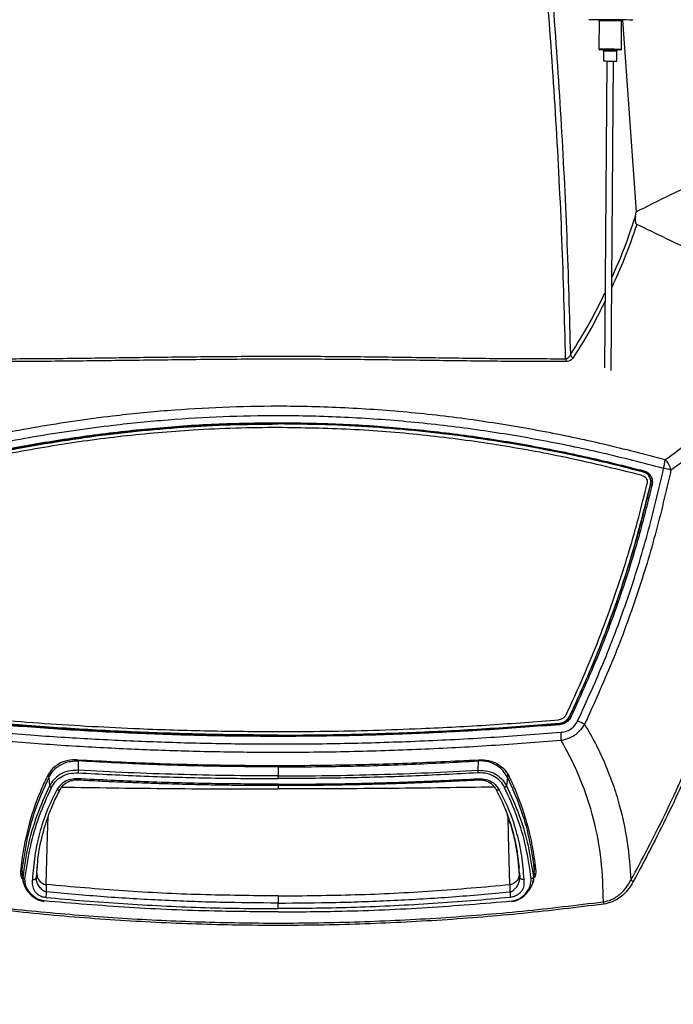
# Model space of a CAD drawing. Units: millimetres. Extents: x 0 to 584, y 0 to 410.
# Drawn here: x 347 to 376, y 256 to 300 of the extents above; entities that cross this region are included whole.
import ezdxf

# ---------------------------------------------------------------- set-up
doc = ezdxf.new("R2010")
doc.units = ezdxf.units.MM
doc.styles.add('SLDTEXTSTYLE0', font='TXT', dxfattribs={"width": 0.605})
doc.dimstyles.new('SLDDIMSTYLE0', dxfattribs={"dimtxt": 4.622974, "dimasz": 3, "dimexe": 0, "dimexo": 0.0625, "dimgap": 1.155743, "dimtad": 1, "dimdec": 0, "dimlfac": 5, "dimrnd": 1e-09, "dimzin": 12, "dimdsep": 46, "dimtxsty": 'SLDTEXTSTYLE0', "dimsah": 1, "dimcen": 0.09, "dimadec": 0, "dimazin": 3, "dimtfac": 1, "dimtofl": 0, "dimtmove": 0, "dimatfit": 3, "dimfxl": 0, "dimfrac": 2, "dimtolj": 1, "dimtzin": 12, "dimarcsym": 0})

# ---------------------------------------------------------------- blocks, each defined once
blk = doc.blocks.new('_D_14')
at = {"color": 7, "linetype": 'Continuous', "lineweight": 18}
for p, q in [((346.734, 331.164), (307.302, 331.164)), ((308.302, 248.381), (308.302, 331.164)), ((357.538, 248.381), (307.302, 248.381))]:
    blk.add_line(p, q, dxfattribs=at)
for points in [[(308.302, 331.164), (307.552, 328.164), (309.052, 328.164)], [(308.302, 248.381), (309.052, 251.381), (307.552, 251.381)]]:
    blk.add_solid(points, dxfattribs=at)
at = {"color": 7, "linetype": 'Continuous', "lineweight": 18, "insert": (302.163, 284.481), "char_height": 4.7625, "attachment_point": 1, "rotation": 90, "style": 'SLDTEXTSTYLE0'}
blk.add_mtext('414', dxfattribs=at)
blk = doc.blocks.new('_D_16')
at = {"color": 7, "linetype": 'Continuous', "lineweight": 18}
for p, q in [((317.581, 281.285), (317.581, 350.521)), ((399.495, 281.285), (399.495, 350.521)), ((317.581, 349.521), (399.495, 349.521))]:
    blk.add_line(p, q, dxfattribs=at)
for points in [[(317.581, 349.521), (320.581, 348.771), (320.581, 350.271)], [(399.495, 349.521), (396.495, 350.271), (396.495, 348.771)]]:
    blk.add_solid(points, dxfattribs=at)
at = {"color": 7, "linetype": 'Continuous', "lineweight": 18, "insert": (353.247, 355.66), "char_height": 4.7625, "attachment_point": 1, "style": 'SLDTEXTSTYLE0'}
blk.add_mtext('410', dxfattribs=at)

msp = doc.modelspace()

# ---------------------------------------------------------------- linework, layer by layer
at = {"color": 7, "linetype": 'Continuous', "lineweight": 25}
for p, q in [((372.8812, 299.4965), (372.8714, 298.2365)), ((373.8714, 298.2287), (373.8812, 299.4887)), ((373.9257, 299.5269), (374.5306, 290.9533)), ((373.0708, 298.155), (373.0672, 297.695)), ((373.6672, 297.6903), (373.6708, 298.1503)), ((373.2172, 297.6938), (373.1106, 283.9842)), ((373.4096, 283.8606), (373.5172, 297.6915)), ((374.5016, 290.7601), (374.5306, 290.9533)), ((358.5383, 281.4884), (358.5383, 281.5354)), ((358.5383, 281.4765), (358.5383, 281.4884)), ((374.8554, 279.3257), (374.8686, 279.3341)), ((375.1818, 278.7756), (375.1718, 278.7691)), ((371.5624, 268.422), (371.568, 268.4133)), ((358.5383, 267.5641), (358.5383, 267.5745)), ((358.5383, 267.5123), (358.5383, 267.5641)), ((349.6086, 266.4169), (349.6138, 266.0032)), ((367.4681, 266.4169), (367.4628, 266.0032)), ((358.5383, 266.1526), (358.5383, 265.7489)), ((348.2975, 265.6847), (348.3321, 265.3048)), ((368.7792, 265.6847), (368.7446, 265.3048)), ((347.7609, 261.4036), (347.7961, 261.7792)), ((369.3157, 261.4036), (369.2805, 261.7792)), ((347.0273, 261.4849), (347.0331, 261.4283)), ((347.0669, 261.7654), (347.1068, 261.4032)), ((347.1235, 261.3775), (347.0758, 261.3824)), ((347.0999, 261.5641), (347.1345, 261.2272)), ((347.7609, 261.4036), (347.7445, 261.2153)), ((347.7831, 261.597), (347.7919, 261.6843)), ((369.2869, 261.7584), (369.3008, 261.6526)), ((369.3157, 261.4036), (369.3322, 261.2153)), ((369.9768, 261.5641), (369.9422, 261.2272)), ((369.9532, 261.3775), (370.0002, 261.3824)), ((369.9692, 261.4033), (370.0091, 261.7705)), ((370.0494, 261.4849), (370.0436, 261.4283)), ((347.1525, 261.076), (347.1841, 261.0157)), ((348.1814, 260.8946), (348.184, 260.5637)), ((368.8953, 260.8946), (368.8926, 260.5637)), ((369.9328, 261.0352), (369.9344, 261.0505)), ((358.5383, 260.3874), (358.5383, 260.0676))]:
    msp.add_line(p, q, dxfattribs=at)
at = {"color": 8, "linetype": 'Continuous', "lineweight": 25}
for p, q in [((349.6086, 266.4169), (349.6053, 266.4684)), ((367.4681, 266.4169), (367.4714, 266.4684)), ((348.289, 265.8244), (348.2975, 265.6847)), ((368.7877, 265.8244), (368.7792, 265.6847)), ((358.5383, 265.3308), (358.5383, 265.1658)), ((347.0999, 261.5641), (347.073, 261.8089)), ((369.9768, 261.5641), (370.0036, 261.8089)), ((347.7445, 261.2153), (347.7831, 261.597)), ((347.1345, 261.2272), (347.1376, 261.0802))]:
    msp.add_line(p, q, dxfattribs=at)
at = {"color": 7, "linetype": 'Continuous', "lineweight": 25, "flags": 128}
for points in [[(373.3815, 299.5326), (373.1225, 299.5346), (372.8827, 299.5365), (372.6799, 299.538), (372.5292, 299.5392), (372.4416, 299.5399), (372.4215, 299.54)], [(374.3415, 299.5251), (374.3214, 299.5253), (374.2338, 299.5259), (374.0831, 299.5271), (373.8803, 299.5287), (373.6405, 299.5306), (373.3815, 299.5326)], [(373.3711, 298.1926), (373.1951, 298.194), (373.0458, 298.1951), (372.9461, 298.1959), (372.9111, 298.1962)], [(373.8311, 298.189), (373.7961, 298.1893), (373.6963, 298.1901), (373.5471, 298.1912), (373.3711, 298.1926)], [(373.0672, 297.695), (373.09, 297.6948), (373.1551, 297.6943), (373.2524, 297.6935), (373.3672, 297.6926), (373.482, 297.6917), (373.5793, 297.691), (373.6444, 297.6905), (373.6672, 297.6903)], [(371.1113, 268.0908), (371.1107, 268.0917), (371.1047, 268.1008)], [(347.1134, 261.327), (347.1312, 261.1565), (347.1438, 261.0352)], [(369.9395, 261.0992), (369.9455, 261.1565), (369.9633, 261.327)]]:
    msp.add_lwpolyline(points, dxfattribs=at)
at = {"color": 8, "linetype": 'Continuous', "lineweight": 25, "flags": 128}
for points in [[(373.3812, 299.4926), (373.1899, 299.4941), (373.0276, 299.4953), (372.9193, 299.4962), (372.8812, 299.4965)], [(373.8812, 299.4887), (373.8431, 299.489), (373.7347, 299.4898), (373.5725, 299.4911), (373.3812, 299.4926)], [(372.8714, 298.2365), (372.9095, 298.2362), (373.0179, 298.2354), (373.1801, 298.2341), (373.3714, 298.2326)], [(373.0708, 298.155), (373.0936, 298.1548), (373.1586, 298.1543), (373.256, 298.1535), (373.3708, 298.1526), (373.4856, 298.1517), (373.5829, 298.151), (373.6479, 298.1505), (373.6708, 298.1503)], [(373.3714, 298.2326), (373.5627, 298.2311), (373.7249, 298.2299), (373.8333, 298.229), (373.8714, 298.2287)], [(348.1814, 260.8946), (348.2403, 263.088), (348.2627, 263.918)], [(368.8953, 260.8946), (368.8364, 263.088), (368.814, 263.9176)]]:
    msp.add_lwpolyline(points, dxfattribs=at)
at = {"color": 7, "linetype": 'Continuous', "lineweight": 25}
for centre, radius, start, end in [((372.8412, 299.4968), 0.04, 359.55443, 89.55443), ((373.9212, 299.4884), 0.04, 89.55443, 179.55443), ((374.3418, 299.5651), 0.04, 269.55443, 359.55443), ((372.9114, 298.2362), 0.04, 179.55443, 269.55443), ((373.0308, 298.1553), 0.04, 359.55443, 89.55443), ((373.7108, 298.15), 0.04, 89.55443, 179.55443), ((373.8314, 298.229), 0.04, 269.55443, 359.55443), ((371.8753, 284.3929), 0.494, 180.05298, 194.89992), ((371.8286, 284.6675), 0.2583, 204.35237, 244.36654), ((373.7998, 280.0334), 2.0325, 344.49067, 355.7191), ((375.2454, 279.2517), 0.8571, 11.07236, 47.3091), ((374.7849, 279.3984), 0.1056, 322.49896, 349.8783), ((371.0963, 257.9244), 22.0637, 76.92791, 77.80167), ((374.8719, 277.2407), 1.5659, 76.41524, 78.58706), ((370.8408, 266.7816), 1.7864, 64.13533, 65.97861), ((370.976, 268.0377), 0.1454, 0.59401, 21.45448), ((360.8632, 244.968), 25.7353, 63.79141, 64.55891), ((368.4438, 267.4931), 2.7407, 356.55694, 4.3069), ((375.4642, 262.9585), 2.1999, 238.03916, 241.22151), ((374.1075, 260.1555), 1.0354, 181.6764, 187.4817)]:
    msp.add_arc(centre, radius, start, end, dxfattribs=at)
for points, knots in [([(371.3813, 284.3925), (371.3338, 286.1699), (371.2388, 289.7247), (370.9632, 295.0558), (370.6002, 300.3849), (370.272, 303.9327), (370.108, 305.7066)], [0, 0, 0, 0, 0.2497989, 0.4995985, 0.7497988, 1, 1, 1, 1]), ([(370.3332, 305.7274), (370.4947, 303.9685), (370.8178, 300.4507), (371.1766, 295.1613), (371.4501, 289.8645), (371.5456, 286.3288), (371.5933, 284.561)], [0, 0, 0, 0, 0.2498092, 0.4996175, 0.7498092, 1, 1, 1, 1]), ([(374.5306, 290.9533), (375.131, 291.2566), (376.334, 291.8642), (377.5195, 292.399), (378.1133, 292.6669)], [0, 0, 0, 0, 0.4991359, 1, 1, 1, 1]), ([(374.5016, 290.7601), (374.4966, 290.72), (374.488, 290.6518), (374.4887, 290.5529), (374.4988, 290.4818), (374.5198, 290.4324), (374.5379, 290.407), (374.5537, 290.3974), (374.5599, 290.3936)], [0, 0, 0, 0, 0.3210965, 0.5453047, 0.7781152, 0.870568, 0.949572, 1, 1, 1, 1]), ([(379.861, 287.7988), (378.9805, 288.2363), (377.2167, 289.1127), (375.4465, 289.9662), (374.5599, 290.3936)], [0, 0, 0, 0, 0.49915405, 1, 1, 1, 1]), ([(371.3979, 284.2659), (370.4979, 284.2663), (368.6955, 284.2671), (365.922, 284.3031), (363.1167, 284.3424), (360.6487, 284.3662), (358.1471, 284.3723), (355.6116, 284.3586), (352.6982, 284.3232), (349.8166, 284.2865), (347.479, 284.2639), (346.116, 284.2654), (345.6788, 284.2659)], [0, 0, 0, 0, 0.1081521, 0.2165824, 0.3250174, 0.433176, 0.5000045, 0.6116685, 0.7236358, 0.8356021, 0.9472647, 1, 1, 1, 1]), ([(345.6954, 284.3925), (346.1319, 284.3925), (347.4933, 284.3924), (349.8279, 284.4172), (352.7059, 284.456), (355.6155, 284.4927), (358.1478, 284.5068), (360.6461, 284.5005), (363.1107, 284.4759), (365.9122, 284.4349), (368.682, 284.3966), (370.4823, 284.3938), (371.3813, 284.3925)], [0, 0, 0, 0, 0.0527061, 0.1643766, 0.2763491, 0.388323, 0.4999956, 0.5668462, 0.6750004, 0.7834294, 0.8918531, 1, 1, 1, 1]), ([(371.3813, 284.3925), (371.4053, 284.3949), (371.4347, 284.3978), (371.4865, 284.4205), (371.5455, 284.4664), (371.5756, 284.5259), (371.5933, 284.561)], [0, 0, 0, 0, 0.2268124, 0.2786862, 0.5739462, 1, 1, 1, 1]), ([(371.7169, 284.4347), (371.6889, 284.3994), (371.6398, 284.3377), (371.5269, 284.2779), (371.4409, 284.2699), (371.3979, 284.2659)], [0, 0, 0, 0, 0.3994834, 0.6992544, 1, 1, 1, 1]), ([(375.8266, 279.8817), (376.205, 280.1507), (376.962, 280.6886), (377.9962, 281.5861), (378.9608, 282.546), (379.5311, 283.2435), (379.8163, 283.5922)], [0, 0, 0, 0, 0.24828771, 0.49657667, 0.74828556, 1, 1, 1, 1]), ([(380.1254, 283.1678), (379.8401, 282.8203), (379.2697, 282.1253), (378.2991, 281.1583), (377.2497, 280.2451), (376.4742, 279.6926), (376.0865, 279.4163)], [0, 0, 0, 0, 0.2483573, 0.4967099, 0.7483557, 1, 1, 1, 1]), ([(341.2501, 279.8817), (342.3261, 280.1627), (344.479, 280.7249), (347.7886, 281.3763), (350.8351, 281.8255), (353.5995, 282.0994), (356.0656, 282.247), (358.7081, 282.3003), (361.5212, 282.2316), (364.4924, 282.0171), (367.4156, 281.6683), (370.2796, 281.1897), (373.0828, 280.6043), (374.9122, 280.1225), (375.8266, 279.8817)], [0, 0, 0, 0, 0.09663445, 0.19336162, 0.28997441, 0.35996804, 0.43000651, 0.49999801, 0.58441449, 0.66891359, 0.75333546, 0.83553023, 0.91779343, 1, 1, 1, 1]), ([(375.7582, 279.4899), (374.8468, 279.726), (373.0233, 280.1983), (370.2298, 280.7721), (367.3766, 281.2411), (364.4655, 281.5827), (361.5077, 281.7927), (358.7074, 281.86), (356.0769, 281.8078), (353.622, 281.6632), (350.8692, 281.395), (347.8344, 280.9549), (344.5367, 280.3165), (342.3908, 279.7653), (341.3185, 279.4899)], [0, 0, 0, 0, 0.0822387, 0.1645335, 0.2467606, 0.3311507, 0.4156172, 0.500002, 0.569964, 0.6399726, 0.7099368, 0.8065795, 0.9033357, 1, 1, 1, 1]), ([(342.1879, 279.3798), (343.0548, 279.5969), (344.7893, 280.0311), (347.4424, 280.557), (350.1511, 280.9871), (352.9139, 281.298), (355.7211, 281.4977), (357.5995, 281.5228), (358.5383, 281.5354)], [0, 0, 0, 0, 0.1643284, 0.3287615, 0.4930695, 0.6620024, 0.8310764, 1, 1, 1, 1]), ([(358.5383, 281.4884), (357.6269, 281.4766), (355.8032, 281.4529), (353.0772, 281.2642), (350.3422, 280.9648), (347.6089, 280.5388), (344.8812, 280.0028), (343.0989, 279.557), (342.2081, 279.3341)], [0, 0, 0, 0, 0.1642055, 0.3285495, 0.4927632, 0.6617889, 0.8309516, 1, 1, 1, 1]), ([(342.2213, 279.3257), (342.8667, 279.4892), (344.1574, 279.8161), (346.1271, 280.2388), (348.1198, 280.6077), (350.151, 280.9172), (352.2134, 281.1638), (354.3093, 281.3424), (356.419, 281.4553), (357.8319, 281.4694), (358.5383, 281.4765)], [0, 0, 0, 0, 0.1227334, 0.2454646, 0.3689574, 0.4924485, 0.6188457, 0.7452416, 0.8726211, 1, 1, 1, 1]), ([(358.5381, 281.3151), (357.9057, 281.3095), (356.641, 281.2981), (354.3231, 281.1871), (351.5923, 280.9503), (348.4557, 280.5146), (345.3382, 279.9346), (343.2954, 279.4284), (342.2721, 279.1747)], [0, 0, 0, 0, 0.11439988, 0.22880004, 0.42000577, 0.61121814, 0.80523426, 1, 1, 1, 1]), ([(374.8044, 279.1748), (373.6015, 279.4702), (371.3952, 280.0121), (368.1023, 280.5973), (364.9604, 281.0056), (361.7659, 281.2659), (359.6157, 281.2987), (358.5381, 281.3151)], [0, 0, 0, 0, 0.2287131, 0.4195003, 0.6110517, 0.8050809, 1, 1, 1, 1]), ([(358.5383, 281.5354), (359.4509, 281.5235), (361.2769, 281.4998), (364.0062, 281.311), (366.7445, 281.0114), (369.4812, 280.5852), (372.2123, 280.0489), (373.9968, 279.6028), (374.8888, 279.3798)], [0, 0, 0, 0, 0.1642085, 0.3285552, 0.4927718, 0.6617947, 0.8309544, 1, 1, 1, 1]), ([(374.8686, 279.3341), (374.0028, 279.551), (372.2705, 279.9849), (369.6208, 280.5105), (366.9155, 280.9404), (364.1561, 281.2512), (361.3522, 281.4508), (359.476, 281.4759), (358.5383, 281.4884)], [0, 0, 0, 0, 0.1643259, 0.3287567, 0.4930621, 0.6619974, 0.8310741, 1, 1, 1, 1]), ([(374.8554, 279.3257), (374.21, 279.4892), (372.9193, 279.8161), (370.9496, 280.2388), (368.9569, 280.6077), (366.9257, 280.9172), (364.8633, 281.1638), (362.7674, 281.3424), (360.6577, 281.4553), (359.2448, 281.4694), (358.5383, 281.4765)], [0, 0, 0, 0, 0.1227334, 0.2454646, 0.3689574, 0.4924485, 0.6188457, 0.7452416, 0.8726211, 1, 1, 1, 1]), ([(371.9186, 268.2077), (372.329, 269.1073), (373.1497, 270.9066), (374.1817, 273.7033), (375.077, 276.5611), (375.5311, 278.5136), (375.7582, 279.4899)], [0, 0, 0, 0, 0.2482985, 0.4965992, 0.7482997, 1, 1, 1, 1]), ([(376.0865, 279.4163), (375.8618, 278.4467), (375.4123, 276.5074), (374.5207, 273.6423), (373.4827, 270.8124), (372.6468, 268.9758), (372.2289, 268.0575)], [0, 0, 0, 0, 0.24830728, 0.49661396, 0.7483082, 1, 1, 1, 1]), ([(374.2997, 261.092), (374.8079, 262.0482), (375.8246, 263.9614), (377.1496, 266.9297), (378.3371, 269.9858), (379.3602, 273.1315), (380.2326, 276.3537), (380.6655, 278.5361), (380.8819, 279.627)], [0, 0, 0, 0, 0.1644164, 0.3289551, 0.4933771, 0.6622091, 0.8311666, 1, 1, 1, 1]), ([(380.9975, 279.6028), (380.7869, 278.5381), (380.3655, 276.408), (379.5215, 273.2616), (378.5169, 270.1336), (377.3279, 267.04), (375.9722, 263.983), (374.9273, 262.0142), (374.4051, 261.0302)], [0, 0, 0, 0, 0.16444364, 0.32900151, 0.4934437, 0.66225605, 0.831194, 1, 1, 1, 1]), ([(374.8888, 279.3798), (374.9401, 279.3607), (375.0426, 279.3225), (375.1617, 279.2026), (375.2379, 279.0513), (375.2621, 278.8971), (375.2462, 278.8015), (375.2397, 278.7628)], [0, 0, 0, 0, 0.2105966, 0.4211036, 0.6334171, 0.8513968, 1, 1, 1, 1]), ([(374.8044, 279.1748), (374.8367, 279.1628), (374.9012, 279.1388), (374.9759, 279.064), (375.0216, 278.9712), (375.0326, 278.8842), (375.0237, 278.8339), (375.0207, 278.8167)], [0, 0, 0, 0, 0.224778, 0.4496583, 0.6714654, 0.8879894, 1, 1, 1, 1]), ([(375.1718, 278.7691), (375.179, 278.823), (375.1936, 278.9309), (375.1477, 279.0893), (375.0571, 279.2192), (374.9509, 279.2952), (374.8793, 279.3181), (374.8554, 279.3257)], [0, 0, 0, 0, 0.2269616, 0.4540872, 0.676636, 0.8922434, 1, 1, 1, 1]), ([(375.1818, 278.7756), (375.1879, 278.8107), (375.2029, 278.8973), (375.1822, 279.0369), (375.1143, 279.1738), (375.0074, 279.2824), (374.9149, 279.3169), (374.8686, 279.3341)], [0, 0, 0, 0, 0.14915143, 0.36764876, 0.57998093, 0.79005561, 1, 1, 1, 1]), ([(371.399, 268.481), (371.465, 268.6202), (371.7952, 269.3164), (372.2324, 270.3029), (372.8191, 271.7279), (373.3663, 273.1688), (373.861, 274.6286), (374.2862, 276.0079), (374.6542, 277.3031), (374.8985, 278.312), (375.0207, 278.8167)], [0, 0, 0, 0, 0.042125, 0.2106524, 0.2949052, 0.463432, 0.6319582, 0.7162109, 0.8580386, 1, 1, 1, 1]), ([(371.5624, 268.422), (371.8543, 269.0551), (372.4387, 270.3225), (373.4006, 272.7393), (374.3629, 275.5448), (374.914, 277.7416), (375.1718, 278.7691)], [0, 0, 0, 0, 0.1904826, 0.381293, 0.7106196, 1, 1, 1, 1]), ([(371.568, 268.4133), (372.015, 269.3995), (372.9071, 271.368), (373.888, 274.1127), (374.6445, 276.5827), (375.0026, 278.0441), (375.1818, 278.7756)], [0, 0, 0, 0, 0.2953471, 0.5894917, 0.794545, 1, 1, 1, 1]), ([(375.2397, 278.7628), (375.0606, 278.0319), (374.7019, 276.5688), (373.9443, 274.096), (372.9614, 271.347), (372.0678, 269.3764), (371.6201, 268.3891)], [0, 0, 0, 0, 0.2050497, 0.4105022, 0.7046466, 1, 1, 1, 1]), ([(371.399, 268.481), (371.3759, 268.4427), (371.3297, 268.366), (371.2178, 268.2883), (371.1262, 268.26), (371.0763, 268.2552), (371.0702, 268.2546)], [0, 0, 0, 0, 0.3178114, 0.6355275, 0.9559428, 1, 1, 1, 1]), ([(371.1047, 268.1008), (371.1656, 268.1119), (371.2872, 268.1341), (371.4436, 268.2427), (371.5267, 268.3498), (371.5584, 268.4139), (371.5624, 268.422)], [0, 0, 0, 0, 0.3170394, 0.6339691, 0.9538825, 1, 1, 1, 1]), ([(371.1113, 268.0908), (371.178, 268.1039), (371.3069, 268.1292), (371.4698, 268.2486), (371.5352, 268.3584), (371.568, 268.4133)], [0, 0, 0, 0, 0.3490937, 0.6744582, 1, 1, 1, 1]), ([(371.6201, 268.3891), (371.5842, 268.3295), (371.5125, 268.2102), (371.3346, 268.0808), (371.1941, 268.0534), (371.1213, 268.0392)], [0, 0, 0, 0, 0.3251561, 0.6505397, 1, 1, 1, 1]), ([(358.5383, 267.5123), (357.4883, 267.5189), (355.3882, 267.532), (352.2365, 267.638), (349.0873, 267.8009), (346.9994, 267.9597), (345.9554, 268.0392)], [0, 0, 0, 0, 0.248986, 0.4979731, 0.7489852, 1, 1, 1, 1]), ([(345.9654, 268.0908), (347.0002, 268.012), (349.0697, 267.8544), (352.2077, 267.6912), (355.3653, 267.5841), (357.4807, 267.5708), (358.5383, 267.5641)], [0, 0, 0, 0, 0.2490005, 0.4979984, 0.7489998, 1, 1, 1, 1]), ([(358.5383, 267.5745), (358.4943, 267.5745), (357.4126, 267.5749), (355.2929, 267.5997), (352.1785, 267.7023), (349.0667, 267.8653), (347.0036, 268.0223), (345.9719, 268.1008)], [0, 0, 0, 0, 0.0104594, 0.2568628, 0.5032672, 0.7516323, 1, 1, 1, 1]), ([(346.0063, 268.2545), (346.7068, 268.2003), (348.8089, 268.0375), (351.955, 267.8654), (355.4366, 267.7502), (357.5037, 267.7374), (358.5383, 267.731)], [0, 0, 0, 0, 0.1692395, 0.5078338, 0.7536739, 1, 1, 1, 1]), ([(358.5383, 267.731), (359.249, 267.7342), (361.3818, 267.7436), (364.5428, 267.8407), (368.0113, 268.022), (370.0499, 268.177), (371.0702, 268.2546)], [0, 0, 0, 0, 0.1692434, 0.5078502, 0.7536915, 1, 1, 1, 1]), ([(358.5383, 267.5745), (358.5824, 267.5745), (359.6641, 267.5749), (361.7837, 267.5997), (364.8982, 267.7023), (368.0099, 267.8653), (370.0731, 268.0223), (371.1047, 268.1008)], [0, 0, 0, 0, 0.0104594, 0.2568628, 0.5032672, 0.7516323, 1, 1, 1, 1]), ([(358.5383, 267.5641), (359.5875, 267.5707), (361.6859, 267.5838), (364.8352, 267.6898), (367.9818, 267.8526), (370.0681, 268.0114), (371.1113, 268.0908)], [0, 0, 0, 0, 0.2489857, 0.4979724, 0.7489848, 1, 1, 1, 1]), ([(371.1213, 268.0392), (370.0857, 267.9603), (368.0145, 267.8027), (364.8741, 267.6394), (361.7139, 267.5323), (359.5969, 267.519), (358.5383, 267.5123)], [0, 0, 0, 0, 0.2490008, 0.497999, 0.749, 1, 1, 1, 1]), ([(371.1768, 267.699), (371.1989, 267.7012), (371.3125, 267.7124), (371.5203, 267.7737), (371.7665, 267.9462), (371.868, 268.1207), (371.9186, 268.2077)], [0, 0, 0, 0, 0.0715558, 0.3661103, 0.6840977, 1, 1, 1, 1]), ([(372.2289, 268.0575), (372.1514, 267.9419), (371.9945, 267.7077), (371.6527, 267.4677), (371.3667, 267.3632), (371.2097, 267.3341), (371.1796, 267.3285)], [0, 0, 0, 0, 0.3146518, 0.6373108, 0.9304806, 1, 1, 1, 1]), ([(372.2289, 268.0575), (372.3946, 267.7713), (372.7259, 267.1989), (373.1418, 266.3065), (373.4984, 265.391), (373.8583, 264.2261), (374.1704, 262.7984), (374.2565, 261.662), (374.2997, 261.092)], [0, 0, 0, 0, 0.1330992, 0.2662005, 0.4006275, 0.5350574, 0.7668101, 1, 1, 1, 1]), ([(345.8999, 267.699), (346.4246, 267.6583), (347.8584, 267.5473), (350.2154, 267.3998), (352.9765, 267.2719), (355.7524, 267.1944), (358.6643, 267.1668), (361.7023, 267.1993), (364.868, 267.3005), (368.031, 267.463), (370.1282, 267.6203), (371.1768, 267.699)], [0, 0, 0, 0, 0.0628725, 0.1718186, 0.2807641, 0.3903853, 0.5000063, 0.6244968, 0.7489878, 0.8744932, 1, 1, 1, 1]), ([(371.1796, 267.3285), (370.1391, 267.2488), (368.0583, 267.0893), (364.9033, 266.9231), (361.7286, 266.8187), (358.6785, 266.7851), (355.7689, 266.813), (352.9981, 266.8916), (350.2304, 267.022), (347.8615, 267.1732), (346.4218, 267.287), (345.8971, 267.3285)], [0, 0, 0, 0, 0.1244998, 0.2489984, 0.3744963, 0.4999937, 0.6089422, 0.717891, 0.8275183, 0.9371463, 1, 1, 1, 1]), ([(373.0726, 260.1252), (373.0524, 260.7482), (373.0119, 261.999), (372.6624, 263.8355), (372.1738, 265.3255), (371.6541, 266.4851), (371.3377, 267.0474), (371.1796, 267.3285)], [0, 0, 0, 0, 0.2466027, 0.495141, 0.7462308, 0.8731165, 1, 1, 1, 1]), ([(349.5744, 266.4698), (349.4262, 266.4669), (349.1303, 266.4611), (348.7161, 266.2956), (348.405, 266.0402), (348.2777, 265.8191), (348.2212, 265.7209)], [0, 0, 0, 0, 0.23008183, 0.4596657, 0.75998675, 1, 1, 1, 1]), ([(348.2975, 265.6847), (348.3556, 265.7842), (348.4716, 265.9828), (348.7563, 266.2297), (349.0771, 266.3693), (349.3739, 266.4209), (349.5304, 266.4182), (349.6086, 266.4169)], [0, 0, 0, 0, 0.2506684, 0.4999596, 0.7495989, 0.8749759, 1, 1, 1, 1]), ([(349.5744, 266.4698), (350.7285, 266.4124), (353.1499, 266.2921), (356.8638, 266.2107), (360.5557, 266.2164), (364.1081, 266.3006), (366.37, 266.4133), (367.5023, 266.4698)], [0, 0, 0, 0, 0.1938388, 0.406652, 0.6201032, 0.8098282, 1, 1, 1, 1]), ([(358.5383, 266.1526), (357.5474, 266.1585), (355.5657, 266.1704), (352.5855, 266.2598), (350.6049, 266.3643), (349.6086, 266.4169)], [0, 0, 0, 0, 0.33202967, 0.66397291, 1, 1, 1, 1]), ([(358.5383, 266.1526), (359.5293, 266.1585), (361.511, 266.1704), (364.4912, 266.2598), (366.4717, 266.3643), (367.4681, 266.4169)], [0, 0, 0, 0, 0.33202967, 0.66397291, 1, 1, 1, 1]), ([(368.7792, 265.6847), (368.7211, 265.7842), (368.6051, 265.9828), (368.3204, 266.2297), (367.9996, 266.3693), (367.7028, 266.4209), (367.5462, 266.4182), (367.4681, 266.4169)], [0, 0, 0, 0, 0.2506684, 0.4999596, 0.7495989, 0.8749759, 1, 1, 1, 1]), ([(367.5023, 266.4698), (367.6504, 266.4669), (367.9464, 266.4611), (368.3606, 266.2956), (368.6717, 266.0402), (368.799, 265.8191), (368.8555, 265.7209)], [0, 0, 0, 0, 0.23008183, 0.4596657, 0.75998675, 1, 1, 1, 1]), ([(349.6138, 266.0032), (349.4597, 265.9981), (349.1526, 265.9881), (348.7786, 265.8187), (348.5031, 265.5837), (348.389, 265.3977), (348.3321, 265.3048)], [0, 0, 0, 0, 0.253473, 0.5049751, 0.7526695, 1, 1, 1, 1]), ([(348.4194, 265.2341), (348.4741, 265.325), (348.5825, 265.5055), (348.8506, 265.7212), (349.1974, 265.8744), (349.4755, 265.8813), (349.6136, 265.8847)], [0, 0, 0, 0, 0.2554276, 0.506814, 0.7550361, 1, 1, 1, 1]), ([(349.6138, 266.0032), (349.6131, 265.9811), (349.6116, 265.9369), (349.613, 265.9021), (349.6136, 265.8847)], [0, 0, 0, 0, 0.50003445, 1, 1, 1, 1]), ([(349.6136, 265.8847), (350.6007, 265.8342), (352.5762, 265.733), (355.5546, 265.6458), (357.5439, 265.6342), (358.5383, 265.6284)], [0, 0, 0, 0, 0.3330707, 0.6666199, 1, 1, 1, 1]), ([(358.5383, 265.7489), (357.7926, 265.752), (356.3011, 265.7582), (354.0664, 265.809), (351.8356, 265.8869), (350.3544, 265.9644), (349.6138, 266.0032)], [0, 0, 0, 0, 0.2500074, 0.4999849, 0.749998, 1, 1, 1, 1]), ([(358.5383, 265.7489), (359.2841, 265.752), (360.7755, 265.7582), (363.0103, 265.809), (365.2411, 265.8869), (366.7223, 265.9644), (367.4628, 266.0032)], [0, 0, 0, 0, 0.2500074, 0.4999849, 0.749998, 1, 1, 1, 1]), ([(367.463, 265.8847), (366.476, 265.8342), (364.5005, 265.733), (361.5221, 265.6458), (359.5327, 265.6342), (358.5383, 265.6284)], [0, 0, 0, 0, 0.3330707, 0.6666199, 1, 1, 1, 1]), ([(358.5384, 265.6284), (358.5384, 265.646), (358.5383, 265.6813), (358.5383, 265.7264), (358.5383, 265.7489)], [0, 0, 0, 0, 0.5000004, 1, 1, 1, 1]), ([(367.4628, 266.0032), (367.4636, 265.9811), (367.465, 265.9369), (367.4637, 265.9021), (367.463, 265.8847)], [0, 0, 0, 0, 0.50003445, 1, 1, 1, 1]), ([(367.4628, 266.0032), (367.617, 265.9981), (367.924, 265.9881), (368.298, 265.8187), (368.5736, 265.5837), (368.6876, 265.3977), (368.7446, 265.3048)], [0, 0, 0, 0, 0.253473, 0.5049751, 0.7526695, 1, 1, 1, 1]), ([(368.6573, 265.2341), (368.6026, 265.325), (368.4941, 265.5055), (368.2261, 265.7212), (367.8793, 265.8744), (367.6012, 265.8813), (367.463, 265.8847)], [0, 0, 0, 0, 0.2554276, 0.506814, 0.7550361, 1, 1, 1, 1]), ([(348.2212, 265.7209), (348.1179, 265.5001), (347.7757, 264.7688), (347.4229, 263.6874), (347.1523, 262.4885), (347.069, 261.8198), (347.0273, 261.4849)], [0, 0, 0, 0, 0.1635121, 0.5418353, 0.7705727, 1, 1, 1, 1]), ([(348.2975, 265.6847), (348.0985, 265.2443), (347.7004, 264.3633), (347.3074, 262.9819), (347.1691, 262.0367), (347.0999, 261.5641)], [0, 0, 0, 0, 0.3332289, 0.6665998, 1, 1, 1, 1]), ([(348.3321, 265.3048), (348.1332, 264.8686), (347.7357, 263.9962), (347.3426, 262.6292), (347.2038, 261.6944), (347.1345, 261.2272)], [0, 0, 0, 0, 0.3335152, 0.6669069, 1, 1, 1, 1]), ([(348.3321, 265.3048), (348.3365, 265.2974), (348.3456, 265.2824), (348.3667, 265.2622), (348.3916, 265.2451), (348.4102, 265.2377), (348.4194, 265.2341)], [0, 0, 0, 0, 0.2460256, 0.4999793, 0.7539589, 1, 1, 1, 1]), ([(349.5946, 265.6236), (349.567, 265.6245), (349.4245, 265.6292), (349.1768, 265.5838), (348.8602, 265.42), (348.7347, 265.2401), (348.6586, 265.1309)], [0, 0, 0, 0, 0.0636719, 0.3293186, 0.5929565, 1, 1, 1, 1]), ([(348.8213, 265.1595), (348.8398, 265.1936), (348.8879, 265.2826), (348.9973, 265.3929), (349.1517, 265.4944), (349.3271, 265.556), (349.4826, 265.5803), (349.5769, 265.5748), (349.6056, 265.5732)], [0, 0, 0, 0, 0.1429453, 0.3728368, 0.5754376, 0.7553589, 0.9257108, 1, 1, 1, 1]), ([(358.5383, 265.3776), (357.5415, 265.3832), (355.5479, 265.3943), (352.5631, 265.4781), (350.5837, 265.5751), (349.5946, 265.6236)], [0, 0, 0, 0, 0.3334665, 0.6669353, 1, 1, 1, 1]), ([(349.6049, 265.5754), (349.9275, 265.5585), (350.5321, 265.527), (351.3797, 265.4883), (352.1058, 265.4583), (352.7103, 265.4357), (353.2073, 265.4187), (353.7109, 265.4028), (354.3209, 265.3855), (355.1229, 265.3662), (356.103, 265.3481), (357.2613, 265.3338), (358.0929, 265.3318), (358.5383, 265.3308)], [0, 0, 0, 0, 0.1088728, 0.20403591, 0.28548456, 0.35321644, 0.4072309, 0.45247461, 0.52230773, 0.61197805, 0.72148758, 0.8508252, 1, 1, 1, 1]), ([(358.5383, 265.3776), (359.5352, 265.3832), (361.5288, 265.3943), (364.5136, 265.4781), (366.493, 265.5751), (367.4821, 265.6236)], [0, 0, 0, 0, 0.3334665, 0.6669353, 1, 1, 1, 1]), ([(358.5383, 265.3308), (358.8635, 265.3313), (359.4727, 265.3324), (360.325, 265.3401), (361.0543, 265.35), (361.6605, 265.3608), (362.1586, 265.3713), (362.6627, 265.3833), (363.2729, 265.3998), (364.074, 265.4249), (365.0514, 265.4609), (366.2043, 265.5099), (367.0297, 265.5526), (367.4718, 265.5754)], [0, 0, 0, 0, 0.1088821, 0.2040408, 0.2854883, 0.3532217, 0.4072375, 0.4524816, 0.5223142, 0.611984, 0.7214913, 0.8508331, 1, 1, 1, 1]), ([(367.471, 265.5728), (367.5259, 265.5741), (367.6485, 265.5771), (367.8249, 265.5346), (367.9906, 265.4579), (368.132, 265.344), (368.2123, 265.2462), (368.2499, 265.1763), (368.2572, 265.1627)], [0, 0, 0, 0, 0.1426719, 0.3183114, 0.5064751, 0.7121616, 0.9440703, 1, 1, 1, 1]), ([(367.4821, 265.6236), (367.5096, 265.6245), (367.6522, 265.6292), (367.8999, 265.5838), (368.2165, 265.42), (368.3419, 265.2401), (368.4181, 265.1309)], [0, 0, 0, 0, 0.0636719, 0.3293186, 0.5929565, 1, 1, 1, 1]), ([(368.7446, 265.3048), (368.7401, 265.2974), (368.7311, 265.2824), (368.71, 265.2622), (368.685, 265.2451), (368.6664, 265.2377), (368.6573, 265.2341)], [0, 0, 0, 0, 0.2460256, 0.4999793, 0.7539589, 1, 1, 1, 1]), ([(368.7446, 265.3048), (368.9434, 264.8686), (369.341, 263.9962), (369.7341, 262.6292), (369.8728, 261.6944), (369.9422, 261.2272)], [0, 0, 0, 0, 0.3335152, 0.6669069, 1, 1, 1, 1]), ([(368.7792, 265.6847), (368.9782, 265.2443), (369.3763, 264.3633), (369.7693, 262.9819), (369.9076, 262.0367), (369.9768, 261.5641)], [0, 0, 0, 0, 0.3332289, 0.6665998, 1, 1, 1, 1]), ([(368.8555, 265.7209), (368.9588, 265.5001), (369.3009, 264.7688), (369.6538, 263.6874), (369.9244, 262.4885), (370.0077, 261.8198), (370.0494, 261.4849)], [0, 0, 0, 0, 0.1635121, 0.5418353, 0.7705727, 1, 1, 1, 1]), ([(347.2343, 261.1565), (347.3036, 261.6291), (347.4415, 262.5697), (347.8325, 263.9362), (348.2247, 264.8035), (348.4194, 265.2341)], [0, 0, 0, 0, 0.3369461, 0.6708038, 1, 1, 1, 1]), ([(348.6586, 265.1309), (348.5004, 264.8136), (348.184, 264.1793), (347.8683, 263.1871), (347.6466, 262.1674), (347.5916, 261.4721), (347.5636, 261.1182)], [0, 0, 0, 0, 0.2501677, 0.500143, 0.7455113, 1, 1, 1, 1]), ([(347.7759, 261.6526), (347.7925, 261.8121), (347.8226, 262.1015), (347.8818, 262.4906), (347.945, 262.819), (348.024, 263.1478), (348.1291, 263.5288), (348.2852, 263.9991), (348.5042, 264.5544), (348.703, 264.9424), (348.8101, 265.1514)], [0, 0, 0, 0, 0.1361895, 0.24705639, 0.33257344, 0.41303994, 0.51983985, 0.65318494, 0.81323676, 1, 1, 1, 1]), ([(348.8754, 265.2515), (350.3871, 265.2278), (353.6034, 265.1776), (356.8288, 265.1699), (358.5383, 265.1658)], [0, 0, 0, 0, 0.4699787, 1, 1, 1, 1]), ([(368.1963, 265.2514), (366.6863, 265.2278), (363.4716, 265.1776), (360.2479, 265.1699), (358.5383, 265.1658)], [0, 0, 0, 0, 0.4697086, 1, 1, 1, 1]), ([(368.2666, 265.1514), (368.386, 264.9167), (368.5983, 264.4996), (368.8146, 263.9333), (368.9676, 263.4634), (369.0933, 262.9856), (369.2105, 262.4198), (369.2604, 261.9875), (369.2869, 261.7584)], [0, 0, 0, 0, 0.2159157, 0.3837432, 0.5035672, 0.6262228, 0.8019416, 1, 1, 1, 1]), ([(368.4181, 265.1309), (368.5763, 264.8136), (368.8926, 264.1793), (369.2084, 263.1871), (369.4301, 262.1674), (369.4851, 261.4721), (369.5131, 261.1182)], [0, 0, 0, 0, 0.2501677, 0.500143, 0.7455113, 1, 1, 1, 1]), ([(369.8424, 261.1565), (369.7731, 261.6291), (369.6352, 262.5697), (369.2442, 263.9362), (368.852, 264.8035), (368.6573, 265.2341)], [0, 0, 0, 0, 0.3369461, 0.6708038, 1, 1, 1, 1]), ([(347.0331, 261.4283), (347.0392, 261.3627), (347.0493, 261.2532), (347.1114, 261.1487), (347.1364, 261.1067)], [0, 0, 0, 0, 0.5989474, 1, 1, 1, 1]), ([(347.0331, 261.4283), (347.0414, 261.3924), (347.051, 261.3511), (347.0897, 261.3385), (347.0948, 261.3369)], [0, 0, 0, 0, 0.8676987, 1, 1, 1, 1]), ([(347.7609, 261.4036), (347.7635, 261.3523), (347.7685, 261.2495), (347.8313, 261.1196), (347.9089, 261.0262), (347.9855, 260.9631), (348.076, 260.9137), (348.1475, 260.9007), (348.1814, 260.8946)], [0, 0, 0, 0, 0.2488121, 0.4984159, 0.6331727, 0.7490803, 0.8811592, 1, 1, 1, 1]), ([(369.3157, 261.4036), (369.3132, 261.3523), (369.3082, 261.2495), (369.2453, 261.1196), (369.1677, 261.0262), (369.0912, 260.9631), (369.0006, 260.9137), (368.9292, 260.9007), (368.8953, 260.8946)], [0, 0, 0, 0, 0.2488121, 0.4984159, 0.6331727, 0.7490803, 0.8811592, 1, 1, 1, 1]), ([(370.0436, 261.4283), (370.0353, 261.3924), (370.0257, 261.3511), (369.987, 261.3385), (369.9819, 261.3369)], [0, 0, 0, 0, 0.8676987, 1, 1, 1, 1]), ([(370.0436, 261.4283), (370.0405, 261.3624), (370.0372, 261.2885), (369.9988, 261.2179), (369.9946, 261.2102)], [0, 0, 0, 0, 0.89078806, 1, 1, 1, 1]), ([(347.1339, 261.0888), (347.1504, 261.0138), (347.1875, 260.8448), (347.3497, 260.5718), (347.5805, 260.3448), (347.8481, 260.1917), (348.0119, 260.1601), (348.0951, 260.144)], [0, 0, 0, 0, 0.1850793, 0.417247, 0.6923464, 0.8438106, 1, 1, 1, 1]), ([(347.1345, 261.2272), (347.1381, 261.219), (347.1455, 261.2023), (347.1691, 261.1809), (347.1994, 261.1642), (347.2229, 261.1591), (347.2343, 261.1565)], [0, 0, 0, 0, 0.2442603, 0.4999982, 0.7557444, 1, 1, 1, 1]), ([(347.1376, 261.0802), (347.1374, 261.0749), (347.1368, 261.0604), (347.1431, 261.0452), (347.147, 261.0355)], [0, 0, 0, 0, 0.3668451, 1, 1, 1, 1]), ([(348.0925, 260.1617), (348.0285, 260.173), (347.8973, 260.1963), (347.6589, 260.3186), (347.4282, 260.5346), (347.2496, 260.8395), (347.2395, 261.0501), (347.2343, 261.1565)], [0, 0, 0, 0, 0.114225, 0.2342114, 0.4833254, 0.7387147, 1, 1, 1, 1]), ([(347.5636, 261.1182), (347.5626, 261.1018), (347.5609, 261.0741), (347.5585, 261.0431), (347.5546, 260.9897), (347.5543, 260.8694), (347.5941, 260.708), (347.6972, 260.5547), (347.8145, 260.4474), (347.9748, 260.356), (348.1038, 260.3324), (348.1702, 260.3203)], [0, 0, 0, 0, 0.0511042, 0.0862812, 0.0966521, 0.2179437, 0.458556, 0.5831887, 0.713776, 0.8527376, 1, 1, 1, 1]), ([(347.5636, 261.1182), (347.5844, 261.1172), (347.6164, 261.1158), (347.657, 261.1259), (347.6857, 261.1379), (347.7098, 261.1542), (347.7342, 261.179), (347.7404, 261.201), (347.7445, 261.2153)], [0, 0, 0, 0, 0.23878733, 0.36792741, 0.50000259, 0.63207173, 0.76121407, 1, 1, 1, 1]), ([(348.184, 260.5637), (348.1661, 260.5682), (348.1296, 260.5771), (348.0616, 260.6124), (347.9561, 260.6974), (347.8423, 260.8466), (347.7505, 261.0241), (347.7465, 261.152), (347.7445, 261.2153)], [0, 0, 0, 0, 0.0568326, 0.1150704, 0.2354001, 0.4839736, 0.7448795, 1, 1, 1, 1]), ([(358.5383, 260.3874), (357.3881, 260.3987), (355.0845, 260.4213), (351.628, 260.5909), (349.3317, 260.7932), (348.1814, 260.8946)], [0, 0, 0, 0, 0.3322737, 0.6654873, 1, 1, 1, 1]), ([(358.5383, 260.3874), (359.6885, 260.3987), (361.9922, 260.4213), (365.4487, 260.5909), (367.7449, 260.7932), (368.8953, 260.8946)], [0, 0, 0, 0, 0.3322737, 0.6654873, 1, 1, 1, 1]), ([(368.8926, 260.5637), (368.9106, 260.5682), (368.947, 260.5771), (369.0151, 260.6124), (369.1206, 260.6974), (369.2344, 260.8466), (369.3261, 261.0241), (369.3302, 261.152), (369.3322, 261.2153)], [0, 0, 0, 0, 0.0568326, 0.1150704, 0.2354001, 0.4839736, 0.7448795, 1, 1, 1, 1]), ([(369.5131, 261.1182), (369.5141, 261.1018), (369.5158, 261.0741), (369.5182, 261.0431), (369.5221, 260.9897), (369.5224, 260.8694), (369.4826, 260.708), (369.3795, 260.5547), (369.2622, 260.4474), (369.1019, 260.356), (368.9729, 260.3324), (368.9065, 260.3203)], [0, 0, 0, 0, 0.0511042, 0.0862812, 0.0966521, 0.2179437, 0.458556, 0.5831887, 0.713776, 0.8527376, 1, 1, 1, 1]), ([(368.9842, 260.1617), (369.0482, 260.173), (369.1794, 260.1963), (369.4178, 260.3186), (369.6485, 260.5346), (369.8271, 260.8395), (369.8372, 261.0501), (369.8424, 261.1565)], [0, 0, 0, 0, 0.114225, 0.2342114, 0.4833254, 0.7387147, 1, 1, 1, 1]), ([(369.5131, 261.1182), (369.4923, 261.1172), (369.4603, 261.1158), (369.4197, 261.1259), (369.3909, 261.1379), (369.3669, 261.1542), (369.3425, 261.179), (369.3363, 261.201), (369.3322, 261.2153)], [0, 0, 0, 0, 0.23878733, 0.36792741, 0.50000259, 0.63207173, 0.76121407, 1, 1, 1, 1]), ([(369.6683, 260.546), (369.7233, 260.6101), (369.871, 260.7819), (369.9151, 260.9705), (369.9428, 261.0888)], [0, 0, 0, 0, 0.37286968, 1, 1, 1, 1]), ([(369.9422, 261.2272), (369.9386, 261.219), (369.9312, 261.2023), (369.9076, 261.1809), (369.8773, 261.1642), (369.8538, 261.1591), (369.8424, 261.1565)], [0, 0, 0, 0, 0.2442603, 0.4999982, 0.7557444, 1, 1, 1, 1]), ([(373.0726, 260.1252), (373.19, 260.1507), (373.4753, 260.2127), (373.824, 260.456), (374.1092, 260.767), (374.2355, 260.9825), (374.2997, 261.092)], [0, 0, 0, 0, 0.222092, 0.5395558, 0.7660199, 1, 1, 1, 1]), ([(374.4051, 261.0302), (374.3376, 260.9191), (374.2008, 260.6936), (373.8929, 260.3681), (373.5137, 260.1129), (373.2075, 260.0476), (373.0809, 260.0207)], [0, 0, 0, 0, 0.2250542, 0.4566775, 0.7754702, 1, 1, 1, 1]), ([(348.184, 260.5637), (348.1804, 260.5183), (348.1731, 260.4275), (348.1712, 260.356), (348.1702, 260.3203)], [0, 0, 0, 0, 0.5000002, 1, 1, 1, 1]), ([(358.5383, 260.0676), (357.6733, 260.0735), (355.9431, 260.0854), (353.3505, 260.1833), (350.7621, 260.3343), (349.0434, 260.4872), (348.184, 260.5637)], [0, 0, 0, 0, 0.24995772, 0.49993016, 0.74996054, 1, 1, 1, 1]), ([(358.5383, 260.0676), (359.4034, 260.0735), (361.1335, 260.0854), (363.7261, 260.1833), (366.3145, 260.3343), (368.0333, 260.4872), (368.8926, 260.5637)], [0, 0, 0, 0, 0.24995772, 0.49993016, 0.74996054, 1, 1, 1, 1]), ([(368.8926, 260.5637), (368.8963, 260.5183), (368.9036, 260.4275), (368.9055, 260.356), (368.9065, 260.3203)], [0, 0, 0, 0, 0.5000002, 1, 1, 1, 1]), ([(368.9815, 260.144), (369.0341, 260.1521), (369.1438, 260.1692), (369.3614, 260.2602), (369.5549, 260.3877), (369.6437, 260.5117), (369.6683, 260.546)], [0, 0, 0, 0, 0.1851406, 0.3865243, 0.8300079, 1, 1, 1, 1]), ([(373.0809, 260.0207), (371.883, 259.8751), (369.4872, 259.584), (365.8572, 259.291), (362.206, 259.1081), (358.5475, 259.0478), (354.898, 259.1075), (351.2559, 259.2886), (347.6166, 259.581), (345.2027, 259.8741), (343.9957, 260.0207)], [0, 0, 0, 0, 0.1245349, 0.2490686, 0.3745345, 0.5, 0.6245288, 0.7490581, 0.8745284, 1, 1, 1, 1]), ([(344.0041, 260.1252), (344.2506, 260.0936), (345.6313, 259.9164), (348.1578, 259.6435), (351.6002, 259.3742), (355.0624, 259.2119), (358.5924, 259.1564), (362.1766, 259.215), (365.8166, 259.3955), (369.4538, 259.6869), (371.8663, 259.9791), (373.0726, 260.1252)], [0, 0, 0, 0, 0.0256844, 0.1438663, 0.2620472, 0.3810251, 0.5000028, 0.6245316, 0.7490607, 0.8745298, 1, 1, 1, 1]), ([(358.5383, 259.6719), (357.5867, 259.6795), (355.3653, 259.697), (351.8776, 259.8453), (349.3542, 260.0562), (348.0925, 260.1617)], [0, 0, 0, 0, 0.27259618, 0.63630058, 1, 1, 1, 1]), ([(348.1702, 260.3203), (348.7442, 260.2675), (349.8915, 260.1621), (351.6168, 260.0386), (353.3442, 259.9405), (355.074, 259.8712), (356.8057, 259.8276), (357.9608, 259.8223), (358.5383, 259.8196)], [0, 0, 0, 0, 0.16685328, 0.33349452, 0.50005361, 0.66669096, 0.83333648, 1, 1, 1, 1]), ([(368.9065, 260.3203), (368.3325, 260.2675), (367.1852, 260.1621), (365.4599, 260.0386), (363.7325, 259.9405), (362.0027, 259.8712), (360.2709, 259.8276), (359.1159, 259.8223), (358.5383, 259.8196)], [0, 0, 0, 0, 0.16685328, 0.33349452, 0.50005361, 0.66669096, 0.83333648, 1, 1, 1, 1]), ([(358.5383, 259.6719), (359.49, 259.6795), (361.7114, 259.697), (365.1991, 259.8453), (367.7225, 260.0562), (368.9842, 260.1617)], [0, 0, 0, 0, 0.27259618, 0.63630058, 1, 1, 1, 1]), ([(358.5384, 259.8196), (358.5384, 259.8558), (358.5383, 259.9283), (358.5383, 260.0211), (358.5383, 260.0676)], [0, 0, 0, 0, 0.5000017, 1, 1, 1, 1])]:
    msp.add_open_spline(points, degree=3, knots=knots, dxfattribs=at)
at = {"color": 8, "linetype": 'Continuous', "lineweight": 25}
for points, knots in [([(374.5599, 290.3936), (374.3806, 289.8759), (374.0489, 288.9186), (373.6306, 287.995), (373.4385, 287.571)], [0, 0, 0, 0, 0.5408081, 1, 1, 1, 1]), ([(373.4419, 288.0042), (373.6088, 288.3806), (374.0085, 289.2813), (374.3202, 290.2159), (374.5016, 290.7601)], [0, 0, 0, 0, 0.4178261, 1, 1, 1, 1]), ([(371.5933, 284.561), (371.8971, 285.048), (372.46, 285.9502), (372.9234, 286.8975), (373.1366, 287.3334)], [0, 0, 0, 0, 0.5397688, 1, 1, 1, 1]), ([(373.1336, 286.944), (372.9538, 286.5824), (372.5277, 285.725), (372.0139, 284.9074), (371.7169, 284.4347)], [0, 0, 0, 0, 0.4218138, 1, 1, 1, 1]), ([(349.5946, 265.6236), (349.5953, 265.615), (349.5967, 265.5967), (349.6003, 265.5793), (349.6034, 265.5773), (349.605, 265.5764)], [0, 0, 0, 0, 0.3148318, 0.6710206, 1, 1, 1, 1]), ([(358.5383, 265.3318), (358.5383, 265.3326), (358.5383, 265.3343), (358.5383, 265.3511), (358.5383, 265.3691), (358.5383, 265.3776)], [0, 0, 0, 0, 0.3256854, 0.6833973, 1, 1, 1, 1]), ([(367.4821, 265.6236), (367.4814, 265.615), (367.48, 265.5967), (367.4764, 265.5793), (367.4732, 265.5773), (367.4717, 265.5764)], [0, 0, 0, 0, 0.3148318, 0.6710206, 1, 1, 1, 1]), ([(348.6586, 265.1309), (348.6693, 265.1276), (348.6917, 265.1206), (348.7262, 265.1175), (348.7601, 265.1211), (348.7895, 265.133), (348.809, 265.1473), (348.815, 265.1589), (348.8167, 265.1622)], [0, 0, 0, 0, 0.1637229, 0.3421344, 0.5318861, 0.7278597, 0.9238409, 1, 1, 1, 1]), ([(368.4181, 265.1309), (368.4074, 265.1276), (368.385, 265.1206), (368.3505, 265.1175), (368.3166, 265.1211), (368.2872, 265.133), (368.2673, 265.1478), (368.261, 265.16), (368.2591, 265.1638)], [0, 0, 0, 0, 0.1617061, 0.3379199, 0.5253341, 0.7188937, 0.9124607, 1, 1, 1, 1]), ([(369.3322, 261.2153), (369.3039, 261.5624), (369.2473, 262.257), (369.0569, 263.2032), (368.8538, 263.788), (368.7653, 264.0428)], [0, 0, 0, 0, 0.3605018, 0.7213085, 1, 1, 1, 1]), ([(369.9422, 261.2272), (369.9436, 261.1735), (369.9463, 261.0687), (369.9173, 260.9449), (369.8725, 260.8798), (369.8643, 260.8679)], [0, 0, 0, 0, 0.46266955, 0.90227513, 1, 1, 1, 1]), ([(368.9769, 260.1611), (368.9772, 260.1593), (368.9783, 260.1528), (368.9802, 260.1462), (368.9821, 260.1427), (368.9834, 260.1451), (368.9841, 260.1516), (368.9842, 260.1585), (368.9842, 260.1617)], [0, 0, 0, 0, 0.0790509, 0.2794287, 0.4797946, 0.6707739, 0.8453612, 1, 1, 1, 1])]:
    msp.add_open_spline(points, degree=3, knots=knots, dxfattribs=at)

# ---------------------------------------------------------------- dimensions: what is measured, and where the dimension line sits
at = {"color": 7, "linetype": 'Continuous', "lineweight": 18}
dim = msp.add_linear_dim(base=(399.4955, 349.5213), p1=(317.5812, 280.2852), p2=(399.4955, 280.2852), dimstyle='SLDDIMSTYLE0', dxfattribs=at)
dim.commit()
dim.dimension.update_dxf_attribs({"geometry": '_D_16', "text_midpoint": (358.5383, 349.5213), "dimtype": 160})
dim = msp.add_linear_dim(base=(308.3021, 331.1645), p1=(358.5383, 248.3815), p2=(347.7337, 331.1645), angle=90, dimstyle='SLDDIMSTYLE0', dxfattribs=at)
dim.commit()
dim.dimension.update_dxf_attribs({"geometry": '_D_14', "text_midpoint": (308.3021, 289.773), "dimtype": 160})

doc.saveas('drawing.dxf')
